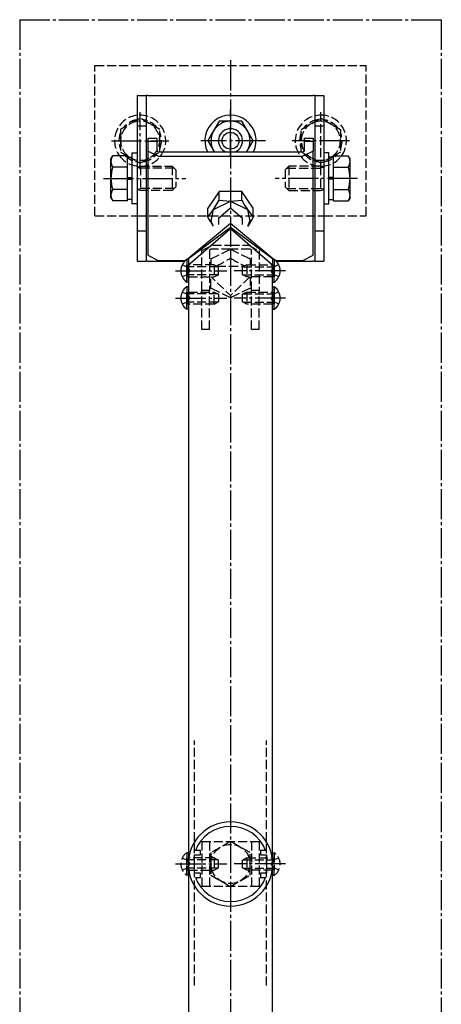
# Model space of a CAD drawing. Extents: x 0 to 1980, y 0 to 3207.
# Drawn here: x 920 to 1060, y 1696 to 2023 of the extents above; entities that cross this region are included whole.
import ezdxf

# ---------------------------------------------------------------- set-up
doc = ezdxf.new("R2010")
doc.units = 0
doc.linetypes.add('YCENTER_1', pattern=[13, 10, -1, 1, -1])
doc.linetypes.add('YHIDDEN_1', pattern=[4, 3, -1])
for name, color, linetype in [('YKK_11', 7, 'CONTINUOUS'), ('YKK_12', 2, 'CONTINUOUS'), ('YKK_13', 4, 'CONTINUOUS'), ('YSS_K', 3, 'CONTINUOUS')]:
    doc.layers.add(name, color=color, linetype=linetype)

msp = doc.modelspace()

# ---------------------------------------------------------------- linework, layer by layer
at = {"layer": 'YKK_11', "color": 0, "linetype": 'ByBlock'}
for p, q in [((978, 1739.64), (978, 1745.64)), ((978, 1745.64), (980, 1745.64)), ((980, 1747.14), (978.34, 1747.14)), ((980, 1745.64), (980, 1747.14)), ((1001.66, 1747.14), (1000, 1747.14)), ((1000, 1747.14), (1000, 1745.64)), ((1000, 1745.64), (1002, 1745.64)), ((1002, 1745.64), (1002, 1739.64)), ((980, 1739.64), (978, 1739.64)), ((978.34, 1738.14), (980, 1738.14)), ((980, 1738.14), (980, 1739.64)), ((1002, 1739.64), (1000, 1739.64)), ((1000, 1739.64), (1000, 1738.14)), ((1000, 1738.14), (1001.66, 1738.14))]:
    msp.add_line(p, q, dxfattribs=at)
for radius, start, end in [(14, 90, 270), (12.5, 21.1002, 158.8998), (14, 270, 90), (12.5, 201.1002, 338.8998)]:
    msp.add_arc((990, 1742.64), radius, start, end, dxfattribs=at)
at = {"layer": 'YKK_12', "linetype": 'YCENTER_1'}
msp.add_line((990, 2009.75), (990, 1530.8), dxfattribs=at)
at = {"layer": 'YKK_12', "linetype": 'Continuous'}
for p, q in [((976, 1941.77), (990, 1953.89)), ((990, 1953.89), (1004, 1941.77)), ((976, 1941.77), (976, 1666.07)), ((1004, 1666.07), (1004, 1941.77))]:
    msp.add_line(p, q, dxfattribs=at)
at = {"layer": 'YKK_12', "linetype": 'YHIDDEN_1'}
for p, q in [((978, 1702.21), (978, 1783.7)), ((1002, 1702.21), (1002, 1783.7))]:
    msp.add_line(p, q, dxfattribs=at)
at = {"layer": 'YKK_13', "linetype": 'YHIDDEN_1'}
for p, q in [((945, 1958.02), (945, 2008.02)), ((945, 2008.02), (1035, 2008.02)), ((1035, 1958.02), (1035, 2008.02)), ((959, 1989.94), (953.5, 1986.77)), ((960, 1990.52), (959, 1989.94)), ((966.5, 1986.77), (960, 1990.52)), ((1013.5, 1986.77), (1020, 1990.52)), ((1020, 1973.52), (1020, 1992.52)), ((1020, 1990.52), (1021, 1989.94)), ((1021, 1989.94), (1026.5, 1986.77)), ((953.5, 1986.77), (953.5, 1979.26)), ((966.5, 1979.26), (966.5, 1986.77)), ((1013.5, 1979.26), (1013.5, 1986.77)), ((1026.5, 1986.77), (1026.5, 1979.26)), ((953.5, 1979.26), (955.65, 1978.02)), ((955.65, 1978.02), (960, 1975.51)), ((960, 1975.51), (966.5, 1979.26)), ((1020, 1975.51), (1013.5, 1979.26)), ((1024.35, 1978.02), (1020, 1975.51)), ((1026.5, 1979.26), (1024.35, 1978.02)), ((959, 1974.19), (960.12, 1974.52)), ((959, 1974.19), (960.12, 1973.87)), ((960.12, 1974.52), (970.6, 1974.52)), ((960.12, 1974.52), (960.12, 1966.52)), ((971.25, 1973.87), (960.12, 1973.87)), ((970.6, 1974.52), (970.6, 1966.52)), ((971.8, 1973.32), (970.6, 1974.52)), ((971.8, 1973.32), (971.8, 1967.72)), ((1008.2, 1973.32), (1009.4, 1974.52)), ((1008.2, 1973.32), (1008.2, 1967.72)), ((1008.75, 1973.87), (1019.88, 1973.87)), ((1019.88, 1974.52), (1009.4, 1974.52)), ((1009.4, 1974.52), (1009.4, 1966.52)), ((1019.88, 1974.52), (1019.88, 1966.52)), ((1021, 1974.19), (1019.88, 1974.52)), ((1021, 1974.19), (1019.88, 1973.87)), ((959, 1966.84), (960.12, 1967.17)), ((960.12, 1966.52), (959, 1966.84)), ((971.25, 1967.17), (960.12, 1967.17)), ((971.8, 1967.72), (970.6, 1966.52)), ((1008.2, 1967.72), (1009.4, 1966.52)), ((1008.75, 1967.17), (1019.88, 1967.17)), ((1021, 1966.84), (1019.88, 1967.17)), ((1019.88, 1966.52), (1021, 1966.84)), ((970.6, 1966.52), (960.12, 1966.52)), ((1009.4, 1966.52), (1019.88, 1966.52)), ((945, 1958.02), (959, 1958.02)), ((959, 1958.02), (1021, 1958.02)), ((1021, 1958.02), (1035, 1958.02)), ((980.5, 1946.51), (984, 1948.26)), ((984, 1948.26), (990, 1948.26)), ((990, 1948.26), (996, 1948.26)), ((996, 1948.26), (999.5, 1946.51)), ((980.5, 1933.26), (980.5, 1946.51)), ((983.5, 1947.01), (983, 1946.76)), ((983, 1946.76), (983, 1933.26)), ((990, 1947.01), (983.5, 1947.01)), ((983.5, 1943.76), (990, 1947.01)), ((996.5, 1947.01), (990, 1947.01)), ((990, 1947.01), (990, 1944.06)), ((990, 1947.01), (996.5, 1943.76)), ((997, 1946.76), (996.5, 1947.01)), ((997, 1933.26), (997, 1946.76)), ((999.5, 1946.51), (999.5, 1933.26)), ((973.99, 1941.83), (975.85, 1940.92)), ((975.85, 1940.92), (976.46, 1939.78)), ((984.6, 1941.78), (976, 1941.78)), ((985.91, 1941.13), (976, 1941.13)), ((983.5, 1943.76), (983.5, 1941.78)), ((984.6, 1941.78), (984.6, 1937.78)), ((984.6, 1941.78), (986, 1941.08)), ((985.5, 1941.33), (994.5, 1941.33)), ((986, 1938.48), (986, 1941.08)), ((995.4, 1941.78), (994, 1941.08)), ((994, 1938.48), (994, 1941.08)), ((994.09, 1941.13), (1004, 1941.13)), ((995.4, 1941.78), (1004, 1941.78)), ((995.4, 1941.78), (995.4, 1937.78)), ((996.5, 1943.76), (996.5, 1941.78)), ((1004.15, 1940.92), (1003.54, 1939.78)), ((1006.01, 1941.83), (1004.15, 1940.92)), ((973.99, 1937.73), (975.85, 1938.63)), ((975.85, 1938.63), (976.46, 1939.78)), ((985.91, 1938.43), (976, 1938.43)), ((976, 1937.78), (984.6, 1937.78)), ((983.5, 1934.01), (983.5, 1937.78)), ((984.6, 1937.78), (986, 1938.48)), ((995.4, 1937.78), (994, 1938.48)), ((994.09, 1938.43), (1004, 1938.43)), ((1004, 1937.78), (995.4, 1937.78)), ((996.5, 1937.78), (996.5, 1934.01)), ((1004.15, 1938.63), (1003.54, 1939.78)), ((1006.01, 1937.73), (1004.15, 1938.63)), ((983.5, 1934.02), (983, 1933.77)), ((990, 1930.76), (983.5, 1934.01)), ((996.5, 1934.01), (990, 1930.76)), ((997, 1933.77), (996.5, 1934.02)), ((973.99, 1932.79), (975.85, 1931.89)), ((975.85, 1931.89), (976.46, 1930.74)), ((975.85, 1929.6), (976.46, 1930.74)), ((976, 1932.74), (984.6, 1932.74)), ((985.91, 1932.09), (976, 1932.09)), ((980.5, 1920.27), (980.5, 1933.26)), ((983, 1933.26), (980.5, 1933.26)), ((983, 1920.27), (983, 1933.26)), ((984.6, 1928.74), (984.6, 1932.74)), ((984.6, 1932.74), (986, 1932.04)), ((986, 1932.04), (986, 1929.44)), ((995.4, 1932.74), (994, 1932.04)), ((994, 1929.44), (994, 1932.04)), ((994.09, 1932.09), (1004, 1932.09)), ((995.4, 1932.74), (1004, 1932.74)), ((995.4, 1932.74), (995.4, 1928.74)), ((999.5, 1933.26), (997, 1933.26)), ((997, 1920.27), (997, 1933.26)), ((999.5, 1920.27), (999.5, 1933.26)), ((1004.15, 1931.89), (1003.54, 1930.74)), ((1004.15, 1929.6), (1003.54, 1930.74)), ((1006.01, 1932.79), (1004.15, 1931.89)), ((973.99, 1928.69), (975.85, 1929.6)), ((985.91, 1929.4), (976, 1929.4)), ((984.6, 1928.74), (976, 1928.74)), ((984.6, 1928.74), (986, 1929.44)), ((995.4, 1928.74), (994, 1929.44)), ((994.09, 1929.4), (1004, 1929.4)), ((1004, 1928.74), (995.4, 1928.74)), ((1006.01, 1928.69), (1004.15, 1929.6)), ((983, 1920.27), (980.5, 1920.27)), ((999.5, 1920.27), (997, 1920.27)), ((980.5, 1750.14), (980.5, 1735.14)), ((980.5, 1750.14), (999.5, 1750.14)), ((983, 1750.14), (983, 1735.14)), ((990, 1750.17), (983.5, 1746.42)), ((996.5, 1746.42), (990, 1750.17)), ((997, 1750.14), (997, 1735.14)), ((999.5, 1750.14), (999.5, 1735.14)), ((973.99, 1744.69), (975.85, 1743.79)), ((975.49, 1746.39), (975.49, 1740.64)), ((976, 1746.39), (975.49, 1746.39)), ((975.49, 1738.89), (975.49, 1744.64)), ((976, 1746.39), (976, 1740.64)), ((984.6, 1744.64), (976, 1744.64)), ((976, 1738.89), (976, 1744.64)), ((983.5, 1746.42), (983.5, 1738.91)), ((984.6, 1744.64), (984.6, 1740.64)), ((984.6, 1744.64), (986, 1743.94)), ((995.4, 1744.64), (994, 1743.94)), ((995.4, 1744.64), (1004, 1744.64)), ((995.4, 1744.64), (995.4, 1740.64)), ((996.5, 1738.91), (996.5, 1746.42)), ((1004, 1746.39), (1004, 1740.64)), ((1004, 1746.39), (1004.51, 1746.39)), ((1004, 1738.89), (1004, 1744.64)), ((1006.01, 1744.69), (1004.15, 1743.79)), ((1004.51, 1746.39), (1004.51, 1740.64)), ((1004.51, 1738.89), (1004.51, 1744.64)), ((973.99, 1740.59), (975.85, 1741.5)), ((975.85, 1743.79), (976.46, 1742.64)), ((975.85, 1741.5), (976.46, 1742.64)), ((985.91, 1743.99), (976, 1743.99)), ((985.91, 1741.3), (976, 1741.3)), ((984.6, 1740.64), (986, 1741.34)), ((986, 1741.34), (986, 1743.94)), ((994, 1741.34), (994, 1743.94)), ((995.4, 1740.64), (994, 1741.34)), ((994.09, 1743.99), (1004, 1743.99)), ((994.09, 1741.3), (1004, 1741.3)), ((1004.15, 1743.79), (1003.54, 1742.64)), ((1004.15, 1741.5), (1003.54, 1742.64)), ((1006.01, 1740.59), (1004.15, 1741.5)), ((976, 1738.89), (975.49, 1738.89)), ((976, 1740.64), (984.6, 1740.64)), ((983.5, 1738.91), (990, 1735.16)), ((990, 1735.16), (996.5, 1738.91)), ((1004, 1740.64), (995.4, 1740.64)), ((1004, 1738.89), (1004.51, 1738.89)), ((999.5, 1735.14), (980.5, 1735.14))]:
    msp.add_line(p, q, dxfattribs=at)
at = {"layer": 'YKK_13', "linetype": 'Continuous'}
for p, q in [((959, 1998.02), (959, 1943.02)), ((959, 1998.02), (962, 1998.02)), ((962, 1998.02), (962, 1943.02)), ((962.5, 1998.02), (962, 1998.02)), ((962.5, 1998.02), (1017.5, 1998.02)), ((1018, 1998.02), (1017.5, 1998.02)), ((1018, 1998.02), (1018, 1943.02)), ((1018, 1998.02), (1021, 1998.02)), ((1021, 1998.02), (1021, 1943.02)), ((959, 1988.02), (962, 1988.02)), ((986.25, 1989.52), (984.37, 1986.27)), ((990, 1989.52), (986.25, 1989.52)), ((993.75, 1989.52), (990, 1989.52)), ((995.63, 1986.27), (993.75, 1989.52)), ((1018, 1988.02), (1021, 1988.02)), ((962.5, 1983.83), (965.5, 1983.83)), ((962.5, 1983.81), (962.5, 1982.84)), ((965.5, 1983.81), (965.5, 1982.84)), ((982.49, 1983.02), (984.37, 1986.27)), ((997.51, 1983.02), (995.63, 1986.27)), ((1014.5, 1983.83), (1017.5, 1983.83)), ((1014.5, 1983.83), (1014.5, 1983.81)), ((1014.5, 1983.81), (1014.5, 1982.84)), ((1017.5, 1983.83), (1017.5, 1983.81)), ((1017.5, 1983.81), (1017.5, 1982.84)), ((962.5, 1982.84), (965.5, 1982.84)), ((962.5, 1982.84), (962.5, 1979.59)), ((965.5, 1982.84), (965.5, 1979.59)), ((982.49, 1983.02), (984.37, 1979.77)), ((995.63, 1979.77), (997.51, 1983.02)), ((1014.5, 1982.84), (1014.5, 1979.59)), ((1014.5, 1982.84), (1017.5, 1982.84)), ((1017.5, 1982.84), (1017.5, 1979.59)), ((950.3, 1977.02), (950.88, 1978.02)), ((950.3, 1964.02), (950.3, 1977.02)), ((955.8, 1978.02), (950.88, 1978.02)), ((955.8, 1963.01), (955.8, 1978.02)), ((955.8, 1977.57), (957.4, 1977.57)), ((957.4, 1962.02), (957.4, 1979.02)), ((957.4, 1979.02), (959, 1979.02)), ((959, 1979.02), (959, 1962.02)), ((966, 1977.84), (962.5, 1979.59)), ((962.5, 1979.59), (962.5, 1944.95)), ((965.5, 1979.59), (966, 1979.34)), ((966, 1979.34), (1014, 1979.34)), ((966, 1977.84), (1014, 1977.84)), ((984.62, 1979.34), (984.37, 1979.77)), ((984.37, 1979.77), (984.64, 1979.34)), ((995.36, 1979.34), (995.63, 1979.77)), ((995.38, 1979.34), (995.63, 1979.77)), ((1014, 1979.34), (1014.5, 1979.59)), ((1017.5, 1979.59), (1014, 1977.84)), ((1017.5, 1944.95), (1017.5, 1979.59)), ((1021, 1979.02), (1021, 1962.02)), ((1022.6, 1979.02), (1021, 1979.02)), ((1022.6, 1962.02), (1022.6, 1979.02)), ((1024.2, 1977.57), (1022.6, 1977.57)), ((1024.2, 1978.02), (1029.12, 1978.02)), ((1024.2, 1963.01), (1024.2, 1978.02)), ((1029.7, 1977.02), (1029.12, 1978.02)), ((1029.7, 1964.02), (1029.7, 1977.02)), ((955.8, 1974.27), (950.88, 1974.27)), ((1024.2, 1974.27), (1029.12, 1974.27)), ((955.8, 1970.27), (957.4, 1970.27)), ((955.86, 1970.77), (957.4, 1970.77)), ((1024.14, 1970.77), (1022.6, 1970.77)), ((1024.2, 1970.27), (1022.6, 1970.27)), ((955.8, 1966.76), (950.88, 1966.76)), ((1024.2, 1966.76), (1029.12, 1966.76)), ((950.3, 1964.02), (950.88, 1963.01)), ((957.4, 1963.47), (955.8, 1963.47)), ((986.25, 1966.19), (982.49, 1960.56)), ((986.25, 1963.23), (986.25, 1966.19)), ((993.75, 1966.19), (986.25, 1966.19)), ((997.51, 1960.56), (993.75, 1966.19)), ((993.75, 1963.23), (993.75, 1966.19)), ((1022.6, 1963.47), (1024.2, 1963.47)), ((1029.7, 1964.02), (1029.12, 1963.01)), ((955.8, 1963.01), (950.88, 1963.01)), ((959, 1962.02), (957.4, 1962.02)), ((982.49, 1957.6), (982.49, 1960.56)), ((984.37, 1960.12), (986.25, 1963.23)), ((984.37, 1960.12), (990, 1962.94)), ((986, 1957.31), (990, 1960.77)), ((986.25, 1963.23), (990, 1962.94)), ((990, 1962.94), (993.75, 1963.23)), ((990, 1962.94), (995.63, 1960.12)), ((990, 1960.77), (994, 1957.31)), ((993.75, 1963.23), (994.67, 1961.64)), ((994.67, 1961.64), (995.63, 1960.12)), ((997.51, 1957.6), (997.51, 1960.56)), ((1021, 1962.02), (1022.6, 1962.02)), ((1024.2, 1963.01), (1029.12, 1963.01)), ((982.49, 1957.6), (984.37, 1960.12)), ((983.38, 1956.07), (982.49, 1957.6)), ((983.6, 1956.33), (984.37, 1960.12)), ((986, 1957.31), (986, 1955.13)), ((986, 1957.31), (986, 1957.13)), ((994, 1955.13), (994, 1957.31)), ((994, 1957.13), (994, 1957.31)), ((995.63, 1960.12), (996.4, 1956.33)), ((995.63, 1960.12), (997.51, 1957.6)), ((997.51, 1957.6), (997.05, 1956.8)), ((982.95, 1956.8), (984.25, 1954.59)), ((984.28, 1954.6), (983.6, 1956.33)), ((995.72, 1954.6), (996.4, 1956.33)), ((997.05, 1956.8), (995.75, 1954.59)), ((996.46, 1956.7), (996.4, 1956.32)), ((996.46, 1956.7), (996.43, 1956.47)), ((959, 1953.02), (962, 1953.02)), ((1018, 1953.02), (1021, 1953.02)), ((962.5, 1944.95), (966, 1943.2)), ((1014, 1943.2), (1017.5, 1944.95)), ((959, 1943.02), (962, 1943.02)), ((962.5, 1943.02), (962, 1943.02)), ((962.5, 1943.02), (974.86, 1943.02)), ((966, 1943.2), (975.06, 1943.2)), ((975.49, 1943.53), (975.49, 1937.78)), ((976, 1943.53), (975.49, 1943.53)), ((975.49, 1936.03), (975.49, 1941.78)), ((976, 1943.53), (976, 1937.78)), ((976, 1936.03), (976, 1941.78)), ((1004, 1943.53), (1004, 1937.78)), ((1004, 1943.53), (1004.51, 1943.53)), ((1004, 1936.03), (1004, 1941.78)), ((1004.51, 1943.53), (1004.51, 1937.78)), ((1004.51, 1936.03), (1004.51, 1941.78)), ((1004.94, 1943.2), (1014, 1943.2)), ((1005.14, 1943.02), (1017.5, 1943.02)), ((1018, 1943.02), (1017.5, 1943.02)), ((1018, 1943.02), (1021, 1943.02)), ((976, 1936.03), (975.49, 1936.03)), ((975.49, 1934.49), (975.49, 1928.74)), ((976, 1934.49), (975.49, 1934.49)), ((976, 1934.49), (976, 1928.74)), ((1004, 1936.03), (1004.51, 1936.03)), ((1004, 1934.49), (1004, 1928.74)), ((1004, 1934.49), (1004.51, 1934.49)), ((1004.51, 1934.49), (1004.51, 1928.74)), ((975.49, 1926.99), (975.49, 1932.74)), ((976, 1926.99), (976, 1932.74)), ((1004, 1926.99), (1004, 1932.74)), ((1004.51, 1926.99), (1004.51, 1932.74)), ((976, 1926.99), (975.49, 1926.99)), ((1004, 1926.99), (1004.51, 1926.99))]:
    msp.add_line(p, q, dxfattribs=at)
at = {"layer": 'YKK_13', "linetype": 'YCENTER_1'}
for p, q in [((990, 1977.84), (990, 1993.29)), ((960, 1973.52), (960, 1992.52)), ((950.5, 1983.02), (969.5, 1983.02)), ((1001.65, 1983.02), (980.12, 1983.02)), ((1029.5, 1983.02), (1010.5, 1983.02)), ((947.8, 1970.52), (975.2, 1970.52)), ((1032.2, 1970.52), (1004.8, 1970.52)), ((971.78, 1939.78), (988.73, 1939.78)), ((1008.22, 1939.78), (991.27, 1939.78)), ((971.78, 1930.74), (988.73, 1930.74)), ((1008.22, 1930.74), (991.27, 1930.74)), ((971.78, 1742.64), (988.73, 1742.64)), ((1008.22, 1742.64), (991.27, 1742.64))]:
    msp.add_line(p, q, dxfattribs=at)
at = {"layer": 'YKK_13', "linetype": 'Continuous', "extrusion": (0, 0, -1), "flags": 128}
for points in [[(-975.52, 1943.53), (-990, 1955.57), (-1004.48, 1943.53)], [(-975.64, 1943.53), (-990, 1954.32), (-1004.36, 1943.53)]]:
    msp.add_lwpolyline(points, dxfattribs=at)
at = {"layer": 'YKK_13', "linetype": 'YHIDDEN_1', "extrusion": (0, 0, -1), "flags": 128}
msp.add_lwpolyline([(-996.47, 1937.78), (-990, 1931.63), (-983.53, 1937.78)], dxfattribs=at)
at = {"layer": 'YKK_13', "linetype": 'Continuous'}
msp.add_circle((990, 1983.02), 2.8, dxfattribs=at)
at = {"layer": 'YKK_13', "linetype": 'YHIDDEN_1'}
msp.add_circle((990, 1742.67), 6.5, dxfattribs=at)
for centre, radius, start, end in [((960, 1983.02), 8.5, 96.7563, 215.9796), ((960, 1983.02), 8.5, 215.9796, 96.7563), ((960, 1983.02), 7.05, 97.2181, 142.7819), ((960, 1983.02), 7.05, 37.2181, 82.7819), ((1020, 1983.02), 8.5, 83.2437, 324.0204), ((1020, 1983.02), 7.05, 97.2181, 142.7819), ((1020, 1983.02), 7.05, 37.2181, 82.7819), ((1020, 1983.02), 8.5, 324.0204, 83.2437), ((960, 1983.02), 6.5, 98.8499, 236.9663), ((960, 1983.02), 6.5, 236.9663, 98.8499), ((1020, 1983.02), 6.5, 81.1501, 303.0337), ((1020, 1983.02), 6.5, 303.0337, 81.1501), ((960, 1983.02), 7.05, 157.2181, 202.7819), ((960, 1983.02), 7.05, 337.2181, 22.7819), ((1020, 1983.02), 7.05, 157.2181, 202.7819), ((1020, 1983.02), 7.05, 337.2181, 22.7819), ((960, 1983.02), 7.05, 217.2181, 225.0992), ((960, 1983.02), 7.05, 225.0992, 261.8454), ((960, 1983.02), 7.05, 277.2181, 322.7819), ((1020, 1983.02), 7.05, 217.2181, 262.7819), ((1020, 1983.02), 7.05, 278.1546, 314.9008), ((1020, 1983.02), 7.05, 314.9008, 322.7819), ((960, 1983.02), 7.05, 261.8454, 262.7819), ((1020, 1983.02), 7.05, 277.2181, 278.1546), ((975.83, 1964.29), 24.7, 292.4225, 305.0255), ((1004.17, 1964.29), 24.7, 234.9745, 247.5775), ((978.03, 1742.64), 4.53, 124.0667, 235.9333), ((1001.97, 1742.64), 4.53, 304.0667, 55.9333)]:
    msp.add_arc(centre, radius, start, end, dxfattribs=at)
at = {"layer": 'YKK_13', "linetype": 'Continuous'}
for centre, radius, start, end in [((990, 1983.02), 8.5, 334.3494, 205.6506), ((990, 1983.02), 6.5, 90, 150), ((990, 1983.02), 4, 293.0925, 246.9075), ((990, 1983.02), 6.5, 30, 90), ((990, 1983.02), 6.5, 150, 210), ((990, 1983.02), 6.5, 330, 30), ((953.62, 1976.15), 3.32, 145.6158, 214.3842), ((1026.38, 1976.15), 3.32, 325.6158, 34.3842), ((962.72, 1970.52), 12.42, 162.412, 197.588), ((1017.28, 1970.52), 12.42, 342.412, 17.588), ((953.62, 1964.89), 3.32, 145.6158, 214.3842), ((1026.38, 1964.89), 3.32, 325.6158, 34.3842), ((978.03, 1939.78), 4.53, 124.0667, 235.9333), ((1001.97, 1939.78), 4.53, 304.0667, 55.9333), ((978.03, 1930.74), 4.53, 124.0667, 235.9333), ((1001.97, 1930.74), 4.53, 304.0667, 55.9333)]:
    msp.add_arc(centre, radius, start, end, dxfattribs=at)
at = {"layer": 'YSS_K', "linetype": 'YCENTER_1'}
for p, q in [((920, 2023.25), (920, 1543.25)), ((920, 2023.25), (1060, 2023.25)), ((1060, 2023.25), (1060, 1543.25))]:
    msp.add_line(p, q, dxfattribs=at)

doc.saveas('drawing.dxf')
